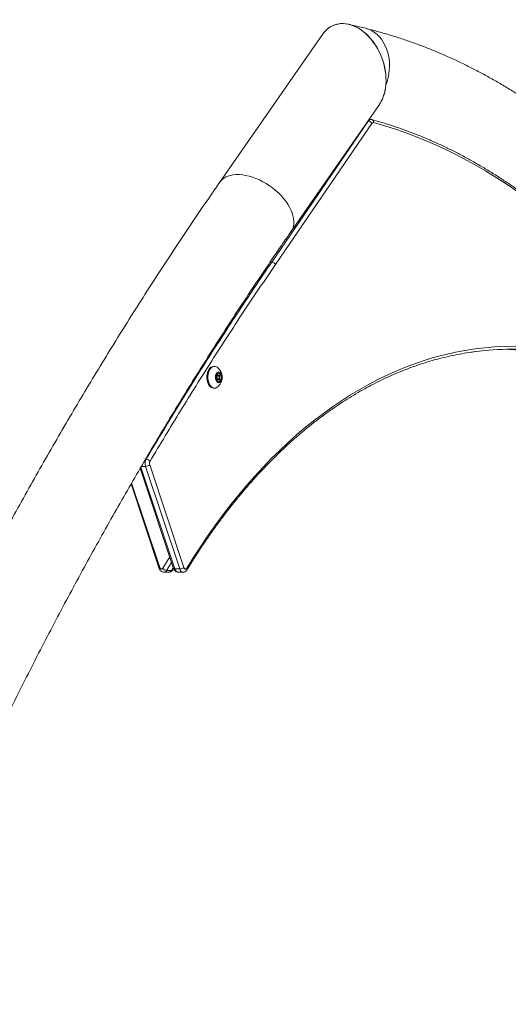
# Model space of a CAD drawing. Units: inches. Extents: x -472 to 13941, y -203 to 256.
# Drawn here: x 78 to 98, y -46 to -6 of the extents above; entities that cross this region are included whole.
import ezdxf

# ---------------------------------------------------------------- set-up
doc = ezdxf.new("R2010")
doc.units = ezdxf.units.IN
doc.header["$MEASUREMENT"] = 0
doc.linetypes.add('SLD-Solid', pattern=[0])
doc.layers.get('0').update_dxf_attribs({"linetype": 'SLD-Solid'})

# ---------------------------------------------------------------- blocks, each defined once
blk = doc.blocks.new('SIDE VIEW2')
at = {"linetype": 'SLD-Solid', "lineweight": 18}
for p, q in [((358.909, 12.779), (358.252, 12.939)), ((357.176, 12.531), (353.029, 6.562)), ((355.904, 4.565), (359.474, 9.705)), ((355.128, 3.339), (359.027, 9.034)), ((359.177, 8.941), (355.278, 3.246)), ((359.027, 9.034), (359.008, 9.034)), ((359.13, 9.098), (359.053, 9.098)), ((359.057, 9.104), (359.078, 9.098)), ((359.062, 9.098), (359.065, 9.102)), ((355.063, 3.339), (355.128, 3.339)), ((352.817, -0.87), (352.781, -0.87)), ((352.894, -1.218), (352.99, -1.128)), ((352.921, -1.192), (352.948, -1.218)), ((352.99, -1.128), (353.086, -1.218)), ((352.894, -1.398), (352.894, -1.218)), ((352.99, -1.245), (352.894, -1.245)), ((352.894, -1.37), (352.99, -1.37)), ((352.99, -1.488), (352.894, -1.398)), ((352.948, -1.398), (352.921, -1.423)), ((352.948, -1.218), (353.086, -1.218)), ((352.948, -1.218), (352.948, -1.245)), ((352.948, -1.37), (352.948, -1.398)), ((352.948, -1.398), (353.086, -1.398)), ((353.086, -1.398), (352.99, -1.488)), ((353.086, -1.218), (353.086, -1.398)), ((352.781, -1.745), (352.817, -1.745)), ((350.038, -4.612), (350.062, -4.612)), ((349.822, -4.979), (351.168, -9.025)), ((349.85, -4.931), (351.219, -9.045)), ((350.038, -4.904), (349.866, -4.904)), ((351.416, -9.045), (350.038, -4.904)), ((350.204, -4.845), (351.583, -8.986)), ((349.453, -5.615), (350.59, -9.026)), ((349.474, -5.579), (350.61, -8.987)), ((350.733, -9.015), (351.014, -8.561)), ((351.086, -8.778), (350.886, -9.103)), ((350.886, -9.103), (351.083, -9.103)), ((351.083, -9.103), (351.155, -8.985)), ((351.135, -9.08), (351.169, -9.025)), ((351.219, -9.045), (351.416, -9.045)), ((350.777, -9.177), (350.974, -9.177)), ((351.355, -9.176), (351.552, -9.176))]:
    blk.add_line(p, q, dxfattribs=at)
at = {"linetype": 'SLD-Solid', "lineweight": 18, "flags": 128}
for points in [[(359.736, 10.49), (359.786, 10.638), (359.826, 10.788), (359.856, 10.942), (359.874, 11.096), (359.882, 11.25), (359.878, 11.403), (359.864, 11.553), (359.838, 11.699), (359.802, 11.841), (359.756, 11.976), (359.699, 12.104), (359.633, 12.224), (359.558, 12.335), (359.475, 12.436), (359.383, 12.527), (359.285, 12.605), (359.18, 12.672), (359.07, 12.726), (358.955, 12.766), (358.909, 12.779)], [(373.079, -2.867), (372.751, -2.325), (372.417, -1.793), (372.077, -1.271), (371.731, -0.76), (371.379, -0.259), (371.021, 0.231), (370.658, 0.71), (370.289, 1.177), (369.915, 1.634), (369.536, 2.079), (369.151, 2.512), (368.762, 2.934), (368.368, 3.343), (367.969, 3.741), (367.566, 4.126), (367.158, 4.499), (366.746, 4.86), (366.33, 5.208), (365.91, 5.543), (365.487, 5.865), (365.059, 6.174), (364.628, 6.47), (364.194, 6.753), (363.757, 7.023), (363.316, 7.279), (362.873, 7.522), (362.427, 7.752), (361.978, 7.967), (361.527, 8.169), (361.074, 8.358), (360.619, 8.532), (360.161, 8.692), (359.702, 8.839), (359.241, 8.971)], [(353.029, 6.562), (353.048, 6.587), (353.11, 6.656), (353.184, 6.717), (353.267, 6.768), (353.361, 6.809), (353.463, 6.84), (353.573, 6.861), (353.691, 6.872), (353.814, 6.872), (353.943, 6.861), (354.076, 6.84), (354.213, 6.809), (354.351, 6.768), (354.491, 6.717), (354.63, 6.656), (354.767, 6.587), (354.903, 6.51), (355.035, 6.425), (355.162, 6.333), (355.284, 6.235), (355.399, 6.132), (355.506, 6.024), (355.606, 5.912), (355.696, 5.797), (355.776, 5.681), (355.845, 5.563), (355.904, 5.446), (355.951, 5.33), (355.986, 5.215), (356.008, 5.103), (356.019, 4.995), (356.017, 4.892), (356.002, 4.794), (355.975, 4.702), (355.936, 4.617), (355.904, 4.565)], [(351.705, -9.014), (351.987, -8.559), (352.275, -8.115), (352.569, -7.68), (352.869, -7.256), (353.174, -6.843), (353.485, -6.44), (353.801, -6.048), (354.122, -5.667), (354.447, -5.297), (354.778, -4.939), (355.113, -4.592), (355.453, -4.257), (355.797, -3.934), (356.146, -3.623), (356.498, -3.325), (356.854, -3.038), (357.214, -2.764), (357.577, -2.503), (357.944, -2.254), (358.314, -2.018), (358.687, -1.796), (359.063, -1.586), (359.442, -1.389), (359.823, -1.205), (360.206, -1.035), (360.592, -0.878), (360.979, -0.735), (361.369, -0.605), (361.76, -0.489), (362.152, -0.386), (362.546, -0.297), (362.94, -0.222), (363.336, -0.161), (363.732, -0.113), (364.129, -0.079), (364.527, -0.059), (364.924, -0.053), (365.321, -0.061), (365.719, -0.082), (366.116, -0.117), (366.512, -0.166), (366.907, -0.229), (367.302, -0.306), (367.696, -0.396), (368.088, -0.5), (368.479, -0.618), (368.868, -0.749), (369.255, -0.894), (369.641, -1.052), (370.024, -1.223), (370.405, -1.408), (370.783, -1.606), (371.158, -1.818), (371.531, -2.042), (371.901, -2.279), (372.267, -2.529), (372.63, -2.792), (372.99, -3.067)], [(352.781, -0.87), (352.769, -0.871), (352.721, -0.881), (352.675, -0.905), (352.633, -0.943), (352.595, -0.991), (352.563, -1.051), (352.539, -1.118), (352.522, -1.191), (352.513, -1.268), (352.513, -1.347), (352.522, -1.424), (352.539, -1.498), (352.563, -1.565), (352.595, -1.624), (352.633, -1.673), (352.675, -1.71), (352.721, -1.734), (352.769, -1.745), (352.781, -1.745)], [(352.922, -0.905), (352.901, -0.892), (352.854, -0.874), (352.805, -0.871), (352.757, -0.881), (352.712, -0.905), (352.669, -0.943), (352.631, -0.991), (352.6, -1.051), (352.575, -1.118), (352.558, -1.191), (352.549, -1.268), (352.549, -1.347), (352.558, -1.424), (352.575, -1.498), (352.6, -1.565), (352.631, -1.624), (352.669, -1.673), (352.712, -1.71), (352.757, -1.734), (352.805, -1.745), (352.854, -1.741), (352.901, -1.724), (352.922, -1.711)], [(353.125, -1.308), (353.12, -1.251), (353.107, -1.198), (353.085, -1.153), (353.057, -1.118), (353.025, -1.096), (352.99, -1.089), (352.955, -1.096), (352.923, -1.118), (352.895, -1.153), (352.873, -1.198), (352.86, -1.251), (352.855, -1.308), (352.86, -1.364), (352.873, -1.417), (352.895, -1.462), (352.923, -1.497), (352.955, -1.519), (352.99, -1.526), (353.025, -1.519), (353.057, -1.497), (353.085, -1.462), (353.107, -1.417), (353.12, -1.364), (353.125, -1.308)], [(353.028, -1.308), (353.026, -1.284), (353.017, -1.263), (353.005, -1.25), (352.99, -1.245), (352.975, -1.25), (352.963, -1.263), (352.954, -1.284), (352.952, -1.308), (352.954, -1.332), (352.963, -1.352), (352.975, -1.365), (352.99, -1.37), (353.005, -1.365), (353.017, -1.352), (353.026, -1.332), (353.028, -1.308)], [(350.61, -8.987), (350.621, -9.011), (350.634, -9.03), (350.65, -9.044), (350.667, -9.051), (350.685, -9.052), (350.703, -9.046), (350.719, -9.033), (350.733, -9.015)], [(351.168, -9.025), (351.17, -9.028), (351.176, -9.035), (351.187, -9.04), (351.201, -9.044), (351.219, -9.045)], [(351.219, -9.045), (351.24, -9.093), (351.267, -9.131), (351.298, -9.159), (351.333, -9.174), (351.355, -9.176)], [(351.583, -8.986), (351.593, -9.009), (351.606, -9.029), (351.622, -9.042), (351.639, -9.05), (351.657, -9.051), (351.675, -9.045), (351.691, -9.032), (351.705, -9.014)]]:
    blk.add_lwpolyline(points, dxfattribs=at)
at = {"linetype": 'SLD-Solid', "lineweight": 18}
for centre, radius, start, end in [((359.137, 8.972), 0.126, 93.0914, 150.7454), ((359.015, 8.846), 0.189, 30.3137, 86.1054), ((359.139, 8.994), 0.105, 347.6924, 69.4626), ((359.23, 8.912), 0.0599, 78.9933, 151.634), ((355.116, 3.151), 0.189, 30.3438, 86.0745), ((364.805, -11.584), 11.407, 82.6371, 97.3728), ((364.035, -11.614), 11.449, 82.6523, 87.1188), ((352.645, -1.308), 0.489, 0, 55.4946), ((352.77, -1.289), 0.175, 14.3158, 32.3263), ((352.77, -1.327), 0.176, 327.6765, 345.6737), ((352.645, -1.308), 0.489, 304.5054, 0), ((350.39, -4.787), 0.372, 151.9564, 198.4457), ((350.051, -4.813), 0.201, 34.5533, 86.6509), ((350.38, -4.786), 0.186, 151.9606, 198.4421), ((350.03, -4.621), 0.283, 271.5287, 307.8398), ((350.631, -9.022), 0.0411, 120.4266, 185.7711), ((350.898, -8.904), 0.199, 213.8599, 266.5642), ((350.767, -9.046), 0.132, 274.1679, 334.4323), ((350.965, -9.046), 0.132, 273.9459, 334.4518), ((351.089, -9.046), 0.0574, 264.0556, 323.4392), ((351.409, -8.762), 0.283, 271.5288, 307.8392), ((351.577, -9.014), 0.164, 190.8559, 261.1641), ((351.659, -9.053), 0.0602, 334.398, 40.221)]:
    blk.add_arc(centre, radius, start, end, dxfattribs=at)
for centre, major_axis, ratio, start_param, end_param in [((358.325, 11.12), (-0.676, 1.791), 0.696886, 4.108214, 6.749587), ((358.325, 11.118), (-0.675, 1.793), 0.696266, 6.026678, 6.730557), ((358.325, 11.118), (-0.675, 1.793), 0.696266, 3.588964, 6.026678)]:
    blk.add_ellipse(centre, major_axis=major_axis, ratio=ratio, start_param=start_param, end_param=end_param, dxfattribs=at)
for points, knots in [([(375.891, -2.24), (375.837, -2.14), (375.681, -1.851), (375.42, -1.38), (375.104, -0.828), (374.781, -0.286), (374.453, 0.249), (374.12, 0.774), (373.78, 1.291), (373.435, 1.798), (373.084, 2.296), (372.728, 2.785), (372.367, 3.265), (372, 3.735), (371.628, 4.194), (371.251, 4.644), (370.869, 5.084), (370.483, 5.514), (370.091, 5.933), (369.695, 6.342), (369.295, 6.74), (368.89, 7.127), (368.481, 7.504), (368.068, 7.869), (367.651, 8.224), (367.23, 8.567), (366.806, 8.898), (366.378, 9.219), (365.946, 9.527), (365.511, 9.824), (365.073, 10.109), (364.632, 10.383), (364.188, 10.644), (363.741, 10.894), (363.292, 11.131), (362.841, 11.357), (362.387, 11.57), (361.931, 11.771), (361.473, 11.96), (361.013, 12.136), (360.552, 12.3), (360.089, 12.452), (359.624, 12.591), (359.231, 12.699), (358.992, 12.758), (358.909, 12.779)], [0, 0, 0, 0, 0.012682, 0.036649, 0.060618, 0.084588, 0.108559, 0.13253, 0.1565, 0.180469, 0.204436, 0.228401, 0.252363, 0.276321, 0.300274, 0.324221, 0.348162, 0.372094, 0.396018, 0.419931, 0.443832, 0.467722, 0.491596, 0.515456, 0.539298, 0.563122, 0.586926, 0.61071, 0.63447, 0.658207, 0.681919, 0.705605, 0.729263, 0.752893, 0.776494, 0.800065, 0.823607, 0.847117, 0.870597, 0.894047, 0.917467, 0.940857, 0.964219, 0.987554, 1, 1, 1, 1]), ([(359.736, 10.49), (359.733, 10.465), (359.724, 10.368), (359.694, 10.206), (359.635, 10.012), (359.569, 9.857), (359.516, 9.776), (359.497, 9.748)], [0, 0, 0, 0, 0.092344, 0.348236, 0.604984, 0.860745, 1, 1, 1, 1]), ([(359.176, 9.092), (359.161, 9.096), (359.146, 9.1), (359.13, 9.098), (359.13, 9.098)], [0, 0, 0, 0, 0.984527, 1, 1, 1, 1]), ([(373.088, -2.804), (373.034, -2.714), (372.879, -2.454), (372.618, -2.03), (372.303, -1.535), (371.983, -1.05), (371.657, -0.573), (371.326, -0.106), (370.99, 0.352), (370.65, 0.8), (370.304, 1.238), (369.954, 1.667), (369.599, 2.085), (369.24, 2.494), (368.877, 2.892), (368.509, 3.28), (368.137, 3.657), (367.761, 4.024), (367.381, 4.38), (366.997, 4.725), (366.609, 5.059), (366.218, 5.382), (365.824, 5.694), (365.426, 5.995), (365.025, 6.284), (364.621, 6.562), (364.214, 6.828), (363.804, 7.083), (363.392, 7.326), (362.977, 7.558), (362.559, 7.777), (362.14, 7.985), (361.718, 8.181), (361.294, 8.365), (360.868, 8.536), (360.44, 8.696), (360.011, 8.843), (359.589, 8.976), (359.31, 9.054), (359.176, 9.092)], [0, 0, 0, 0, 0.01445, 0.041894, 0.069338, 0.096782, 0.124227, 0.151671, 0.179115, 0.206559, 0.234002, 0.261445, 0.288887, 0.316329, 0.34377, 0.371211, 0.39865, 0.426088, 0.453525, 0.480961, 0.508395, 0.535828, 0.563259, 0.590688, 0.618115, 0.645539, 0.672961, 0.700381, 0.727798, 0.755212, 0.782623, 0.810031, 0.837436, 0.864838, 0.892236, 0.919632, 0.947024, 0.974413, 1, 1, 1, 1]), ([(353.029, 6.562), (352.913, 6.394), (352.577, 5.91), (352.026, 5.1), (351.376, 4.131), (350.731, 3.152), (350.092, 2.165), (349.458, 1.168), (348.83, 0.163), (348.207, -0.851), (347.59, -1.874), (346.978, -2.906), (346.372, -3.946), (345.772, -4.994), (345.177, -6.051), (344.589, -7.117), (344.006, -8.19), (343.428, -9.272), (342.857, -10.361), (342.292, -11.459), (341.733, -12.565), (341.18, -13.678), (340.632, -14.799), (340.091, -15.928), (339.556, -17.064), (339.028, -18.208), (338.505, -19.359), (337.989, -20.518), (337.479, -21.683), (336.976, -22.856), (336.478, -24.036), (335.988, -25.222), (335.503, -26.416), (335.026, -27.616), (334.554, -28.823), (334.09, -30.037), (333.631, -31.257), (333.18, -32.483), (332.735, -33.716), (332.297, -34.955), (331.866, -36.2), (331.441, -37.451), (331.023, -38.708), (330.612, -39.97), (330.208, -41.239), (329.811, -42.513), (329.42, -43.792), (329.037, -45.077), (328.66, -46.368), (328.291, -47.663), (327.928, -48.964), (327.573, -50.27), (327.224, -51.58), (326.883, -52.896), (326.549, -54.216), (326.222, -55.541), (325.902, -56.87), (325.589, -58.204), (325.284, -59.542), (324.986, -60.885), (324.695, -62.231), (324.411, -63.582), (324.135, -64.937), (323.866, -66.295), (323.604, -67.657), (323.35, -69.023), (323.103, -70.392), (322.863, -71.764), (322.631, -73.14), (322.407, -74.52), (322.189, -75.902), (321.98, -77.287), (321.777, -78.675), (321.583, -80.066), (321.395, -81.46), (321.216, -82.856), (321.043, -84.254), (320.879, -85.655), (320.722, -87.059), (320.572, -88.464), (320.43, -89.871), (320.296, -91.281), (320.169, -92.692), (320.05, -94.105), (319.939, -95.52), (319.835, -96.936), (319.738, -98.353), (319.65, -99.772), (319.569, -101.192), (319.496, -102.613), (319.43, -104.035), (319.372, -105.458), (319.322, -106.881), (319.279, -108.306), (319.245, -109.731), (319.217, -111.156), (319.198, -112.575), (319.191, -113.519), (319.187, -113.988)], [0, 0, 0, 0, 0.0055233, 0.0159981, 0.0264728, 0.0369476, 0.0474226, 0.0578976, 0.0683726, 0.0788477, 0.0893227, 0.0997978, 0.1102729, 0.1207479, 0.1312228, 0.1416977, 0.1521726, 0.1626473, 0.1731219, 0.1835965, 0.1940709, 0.2045453, 0.2150194, 0.2254935, 0.2359674, 0.2464412, 0.2569148, 0.2673882, 0.2778615, 0.2883347, 0.2988077, 0.3092804, 0.3197531, 0.3302255, 0.3406978, 0.3511698, 0.3616417, 0.3721134, 0.382585, 0.3930563, 0.4035275, 0.4139984, 0.4244692, 0.4349398, 0.4454102, 0.4558805, 0.4663505, 0.4768204, 0.48729, 0.4977596, 0.5082289, 0.518698, 0.529167, 0.5396358, 0.5501045, 0.560573, 0.5710413, 0.5815094, 0.5919774, 0.6024453, 0.612913, 0.6233805, 0.6338479, 0.6443151, 0.6547823, 0.6652492, 0.6757161, 0.6861828, 0.6966494, 0.7071158, 0.7175822, 0.7280484, 0.7385145, 0.7489805, 0.7594465, 0.7699123, 0.780378, 0.7908436, 0.8013091, 0.8117746, 0.82224, 0.8327053, 0.8431705, 0.8536357, 0.8641007, 0.8745658, 0.8850308, 0.8954957, 0.9059606, 0.9164254, 0.9268902, 0.937355, 0.9478197, 0.9582844, 0.9687491, 0.9792138, 0.9896784, 1, 1, 1, 1]), ([(339.591, -25.671), (339.736, -25.322), (340.044, -24.585), (340.521, -23.469), (341.02, -22.319), (341.526, -21.178), (342.037, -20.043), (342.555, -18.916), (343.079, -17.797), (343.609, -16.685), (344.145, -15.58), (344.686, -14.484), (345.234, -13.396), (345.787, -12.315), (346.346, -11.242), (346.911, -10.178), (347.481, -9.122), (348.057, -8.074), (348.639, -7.034), (349.226, -6.003), (349.819, -4.981), (350.417, -3.967), (351.021, -2.961), (351.63, -1.965), (352.244, -0.977), (352.863, 0.002), (353.488, 0.972), (354.117, 1.932), (354.752, 2.884), (355.348, 3.762), (355.733, 4.319), (355.904, 4.565)], [0, 0, 0, 0, 0.031323, 0.066184, 0.101043, 0.135903, 0.170761, 0.205619, 0.240477, 0.275333, 0.31019, 0.345045, 0.379901, 0.414755, 0.44961, 0.484463, 0.519317, 0.55417, 0.589023, 0.623875, 0.658727, 0.693579, 0.728431, 0.763282, 0.798134, 0.832985, 0.867837, 0.902688, 0.93754, 0.972391, 1, 1, 1, 1]), ([(350.062, -4.612), (350.098, -4.552), (350.276, -4.252), (350.741, -3.475), (351.463, -2.291), (352.275, -0.994), (353.029, 0.184), (353.722, 1.247), (354.421, 2.3), (354.893, 2.993), (355.128, 3.339)], [0, 0, 0, 0, 0.021844, 0.109221, 0.283975, 0.458758, 0.594044, 0.729329, 0.864664, 1, 1, 1, 1]), ([(355.278, 3.246), (354.845, 2.605), (353.977, 1.324), (352.701, -0.646), (351.445, -2.649), (350.626, -4.015), (350.216, -4.698)], [0, 0, 0, 0, 0.249842, 0.499683, 0.749842, 1, 1, 1, 1]), ([(351.713, -9.079), (351.76, -9.003), (351.894, -8.783), (352.121, -8.426), (352.396, -8.01), (352.675, -7.603), (352.96, -7.206), (353.249, -6.818), (353.543, -6.44), (353.842, -6.072), (354.146, -5.713), (354.453, -5.365), (354.765, -5.027), (355.082, -4.7), (355.402, -4.383), (355.726, -4.077), (356.054, -3.781), (356.385, -3.497), (356.72, -3.223), (357.058, -2.961), (357.399, -2.71), (357.744, -2.47), (358.091, -2.242), (358.441, -2.025), (358.794, -1.82), (359.149, -1.627), (359.507, -1.445), (359.866, -1.276), (360.228, -1.118), (360.592, -0.972), (360.957, -0.839), (361.324, -0.717), (361.693, -0.608), (362.063, -0.511), (362.434, -0.426), (362.806, -0.354), (363.112, -0.303), (363.294, -0.28), (363.352, -0.273)], [0, 0, 0, 0, 0.015016, 0.043565, 0.072113, 0.100662, 0.129211, 0.15776, 0.186309, 0.214859, 0.24341, 0.271962, 0.300515, 0.329069, 0.357625, 0.386182, 0.414742, 0.443303, 0.471868, 0.500435, 0.529005, 0.557579, 0.586157, 0.614739, 0.643325, 0.671916, 0.700512, 0.729112, 0.757718, 0.78633, 0.814947, 0.843569, 0.872196, 0.900829, 0.929467, 0.958109, 0.986755, 1, 1, 1, 1]), ([(350.59, -9.026), (350.594, -9.037), (350.604, -9.064), (350.627, -9.101), (350.66, -9.136), (350.699, -9.161), (350.738, -9.175), (350.765, -9.176), (350.777, -9.176)], [0, 0, 0, 0, 0.129441, 0.324662, 0.509625, 0.686698, 0.85972, 1, 1, 1, 1]), ([(350.974, -9.176), (350.978, -9.176), (350.998, -9.178), (351.032, -9.169), (351.072, -9.149), (351.108, -9.12), (351.126, -9.094), (351.135, -9.08)], [0, 0, 0, 0, 0.067142, 0.299046, 0.52244, 0.745811, 1, 1, 1, 1]), ([(351.168, -9.025), (351.172, -9.036), (351.182, -9.062), (351.206, -9.1), (351.238, -9.135), (351.277, -9.159), (351.316, -9.174), (351.343, -9.175), (351.355, -9.175)], [0, 0, 0, 0, 0.129653, 0.325219, 0.51052, 0.687906, 0.861221, 1, 1, 1, 1]), ([(351.552, -9.175), (351.556, -9.175), (351.576, -9.177), (351.61, -9.168), (351.65, -9.148), (351.686, -9.119), (351.704, -9.093), (351.713, -9.079)], [0, 0, 0, 0, 0.0641095, 0.2968418, 0.5209758, 0.7451056, 1, 1, 1, 1])]:
    blk.add_open_spline(points, degree=3, knots=knots, dxfattribs=at)

msp = doc.modelspace()

# ---------------------------------------------------------------- block references
msp.add_blockref('SIDE VIEW2', (-266.594, -19.205))

doc.saveas('drawing.dxf')
